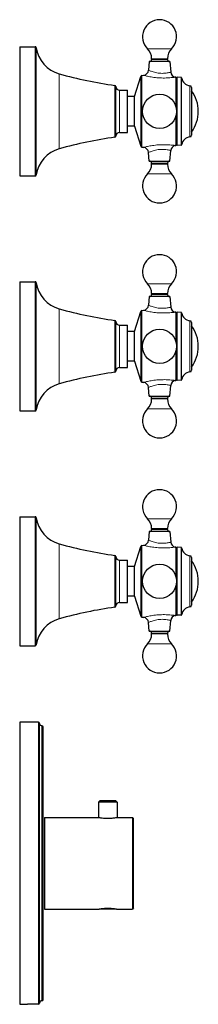
# Model space of a CAD drawing. Units: millimetres. Extents: x 289 to 895, y 130 to 790.
# Drawn here: x 818 to 895, y 371 to 790 of the extents above; entities that cross this region are included whole.
import ezdxf

# ---------------------------------------------------------------- set-up
doc = ezdxf.new("R2010")
doc.units = ezdxf.units.MM
doc.layers.get('0').update_dxf_attribs({"color": 106, "lineweight": 0})

# ---------------------------------------------------------------- blocks, each defined once
blk = doc.blocks.new('c', base_point=(694.170227, -0.000061))
at = {"color": 0, "linetype": 'Continuous', "lineweight": 30}
for p, q in [((818.492451, 778.382218), (818.492451, 759.050236)), ((818.492451, 778.382218), (825.057097, 778.382218)), ((873.700196, 772.026518), (873.381613, 768.38509)), ((874.692451, 773.29399), (874.692451, 772.926518)), ((881.492451, 772.926518), (881.492451, 773.29399)), ((882.484705, 772.026518), (882.876087, 767.553002)), ((867.474536, 757.235911), (870.079069, 765.754956)), ((887.304594, 765.266284), (885.618622, 765.354642)), ((818.492451, 759.050236), (818.492451, 723.382217)), ((859.492452, 754.019847), (859.492451, 761.445954)), ((860.992451, 759.882217), (864.492451, 759.882217)), ((864.492451, 753.555387), (864.492451, 759.882217)), ((891.742451, 760.992752), (891.742451, 740.828165)), ((867.474536, 757.235911), (864.492451, 757.209887)), ((867.474536, 744.528524), (867.474536, 757.235911)), ((864.492451, 741.882217), (864.492451, 753.555387)), ((885.092451, 748.995069), (885.092451, 736.588411)), ((860.992451, 741.882217), (864.492451, 741.882217)), ((867.474536, 744.528524), (864.492451, 744.554548)), ((867.474536, 744.528524), (870.079069, 736.009479)), ((891.742451, 740.828165), (891.742451, 740.771683)), ((873.700196, 729.737917), (873.381616, 733.379308)), ((882.484705, 729.737917), (882.876087, 734.211433)), ((884.694812, 736.333065), (884.941462, 736.394509)), ((885.091411, 736.568139), (885.092451, 736.588411)), ((885.092451, 736.588411), (885.092451, 736.815541)), ((887.304594, 736.498151), (885.618622, 736.409793)), ((873.700196, 729.737917), (882.484705, 729.737917)), ((874.692451, 728.470445), (874.692451, 728.837917)), ((881.492451, 728.837917), (881.492451, 728.470445)), ((818.492451, 723.382217), (825.057097, 723.382217)), ((818.492451, 678.382218), (818.492451, 659.050236)), ((818.492451, 678.382218), (825.057097, 678.382218)), ((873.700196, 672.026518), (873.381613, 668.38509)), ((874.692451, 673.29399), (874.692451, 672.926518)), ((881.492451, 672.926518), (881.492451, 673.29399)), ((882.484705, 672.026518), (882.876087, 667.553002)), ((867.474536, 657.235911), (870.079069, 665.754956)), ((887.304594, 665.266284), (885.618622, 665.354642)), ((818.492451, 659.050236), (818.492451, 623.382217)), ((859.492452, 654.019847), (859.492451, 661.445954)), ((860.992451, 659.882217), (864.492451, 659.882217)), ((864.492451, 653.555387), (864.492451, 659.882217)), ((891.742451, 660.992752), (891.742451, 640.828165)), ((867.474536, 657.235911), (864.492451, 657.209887)), ((867.474536, 644.528524), (867.474536, 657.235911)), ((864.492451, 641.882217), (864.492451, 653.555387)), ((885.092451, 648.995069), (885.092451, 636.588411)), ((860.992451, 641.882217), (864.492451, 641.882217)), ((867.474536, 644.528524), (864.492451, 644.554548)), ((867.474536, 644.528524), (870.079069, 636.009479)), ((891.742451, 640.828165), (891.742451, 640.771683)), ((873.700196, 629.737917), (873.381616, 633.379308)), ((882.484705, 629.737917), (882.876087, 634.211433)), ((884.694812, 636.333065), (884.941462, 636.394509)), ((885.091411, 636.568139), (885.092451, 636.588411)), ((885.092451, 636.588411), (885.092451, 636.815565)), ((887.304594, 636.498151), (885.618622, 636.409793)), ((873.700196, 629.737917), (882.484705, 629.737917)), ((874.692451, 628.470445), (874.692451, 628.837917)), ((881.492451, 628.837917), (881.492451, 628.470445)), ((818.492451, 623.382217), (825.057097, 623.382217)), ((818.492451, 578.382218), (818.492451, 559.050236)), ((818.492451, 578.382218), (825.057097, 578.382218)), ((873.700196, 572.026518), (873.381613, 568.38509)), ((874.692451, 573.29399), (874.692451, 572.926518)), ((881.492451, 572.926518), (881.492451, 573.29399)), ((882.484705, 572.026518), (882.876087, 567.553002)), ((867.474536, 557.235911), (870.079069, 565.754956)), ((887.304594, 565.266284), (885.618622, 565.354642)), ((818.492451, 559.050236), (818.492451, 523.382217)), ((859.492452, 554.019847), (859.492451, 561.445954)), ((860.992451, 559.882217), (864.492451, 559.882217)), ((864.492451, 553.555387), (864.492451, 559.882217)), ((891.742451, 560.992752), (891.742451, 540.828165)), ((867.474536, 557.235911), (864.492451, 557.209887)), ((864.492451, 541.882217), (864.492451, 553.555387)), ((867.474536, 544.528524), (867.474536, 557.235911)), ((885.092451, 548.995069), (885.092451, 536.588411)), ((860.992451, 541.882217), (864.492451, 541.882217)), ((867.474536, 544.528524), (864.492451, 544.554548)), ((867.474536, 544.528524), (870.079069, 536.009479)), ((891.742451, 540.828165), (891.742451, 540.771683)), ((884.694812, 536.333065), (884.941462, 536.394509)), ((885.091411, 536.568139), (885.092451, 536.588411)), ((885.092451, 536.588411), (885.092451, 536.815552)), ((887.304594, 536.498151), (885.618622, 536.409793)), ((873.700196, 529.737917), (873.381616, 533.379308)), ((882.484705, 529.737917), (882.876087, 534.211433)), ((873.700196, 529.737917), (882.484705, 529.737917)), ((874.692451, 528.470445), (874.692451, 528.837917)), ((881.492451, 528.837917), (881.492451, 528.470445)), ((818.492451, 523.382217), (825.057097, 523.382217)), ((826.492452, 490.882217), (818.492451, 490.882217)), ((826.992452, 371.382217), (826.992452, 490.382217)), ((828.492452, 372.882217), (828.492452, 488.882217)), ((852.095928, 456.945135), (852.595928, 457.445135)), ((852.095928, 456.945135), (852.095928, 450.382217)), ((859.995928, 456.945135), (859.495928, 457.445135)), ((859.995928, 456.945135), (859.995928, 450.382217)), ((829.045928, 450.382217), (829.045928, 411.382217)), ((829.045928, 450.382217), (852.12791, 450.382217)), ((859.964228, 450.382217), (866.545928, 450.382217)), ((866.545928, 450.382217), (866.545929, 430.882217)), ((867.045928, 449.882217), (866.545928, 450.382217)), ((867.045929, 430.882217), (867.045928, 449.882217)), ((866.545929, 430.882217), (866.545928, 411.382217)), ((867.045928, 411.882217), (867.045929, 430.882217)), ((829.045928, 411.382217), (852.312966, 411.382217)), ((859.774056, 411.38222), (852.312936, 411.38222)), ((859.77403, 411.382217), (866.545928, 411.382217)), ((867.045928, 411.882217), (866.545928, 411.382217)), ((818.492451, 370.882217), (821.892273, 370.882217)), ((826.092671, 370.882217), (821.892271, 370.882217)), ((826.492452, 370.882217), (826.09267, 370.882217))]:
    blk.add_line(p, q, dxfattribs=at)
at = {"color": 0, "linetype": 'Continuous', "lineweight": 0}
for p, q in [((825.057097, 759.050236), (825.057097, 778.382218)), ((825.551225, 758.924422), (825.551224, 777.958628)), ((872.949054, 777.522621), (883.235847, 777.522621)), ((881.492451, 773.29399), (874.692451, 773.29399)), ((874.692451, 772.926518), (881.492451, 772.926518)), ((835.378266, 755.620312), (835.378265, 766.834386)), ((870.079069, 736.009479), (870.079069, 765.754956)), ((870.484385, 766.103437), (870.484385, 735.660998)), ((884.941463, 753.25988), (884.941462, 765.369926)), ((885.618623, 736.490642), (885.618622, 765.354642)), ((887.304594, 736.578506), (887.304594, 765.266284)), ((887.491323, 736.74393), (887.491323, 765.099931)), ((825.057097, 723.382217), (825.057097, 759.050236)), ((859.057476, 761.941708), (859.057477, 754.167095)), ((860.992451, 759.882217), (860.992451, 753.555387)), ((891.024583, 740.036838), (891.024583, 761.788524)), ((859.057477, 754.167095), (859.057476, 739.822727)), ((860.992451, 753.555387), (860.992451, 741.882217)), ((884.941462, 736.394509), (884.941463, 748.505268)), ((874.692451, 728.470445), (881.492451, 728.470445)), ((825.057097, 659.050236), (825.057097, 678.382218)), ((825.551225, 658.924422), (825.551224, 677.958628)), ((872.949054, 677.522621), (883.235847, 677.522621)), ((881.492451, 673.29399), (874.692451, 673.29399)), ((874.692451, 672.926518), (881.492451, 672.926518)), ((835.378266, 655.620312), (835.378265, 666.834386)), ((870.079069, 636.009479), (870.079069, 665.754956)), ((870.484385, 666.103437), (870.484385, 635.660998)), ((884.941463, 653.25988), (884.941462, 665.369926)), ((885.618623, 636.490642), (885.618622, 665.354642)), ((887.304594, 636.578506), (887.304594, 665.266284)), ((887.491323, 636.74393), (887.491323, 665.099931)), ((825.057097, 623.382217), (825.057097, 659.050236)), ((859.057476, 661.941708), (859.057477, 654.167095)), ((860.992451, 659.882217), (860.992451, 653.555387)), ((891.024583, 640.036838), (891.024583, 661.788524)), ((859.057477, 654.167095), (859.057476, 639.822727)), ((860.992451, 653.555387), (860.992451, 641.882217)), ((884.941462, 636.394509), (884.941463, 648.505268)), ((874.692451, 628.470445), (881.492451, 628.470445)), ((825.057097, 559.050236), (825.057097, 578.382218)), ((825.551225, 558.924422), (825.551224, 577.958628)), ((872.949054, 577.522621), (883.235847, 577.522621)), ((881.492451, 573.29399), (874.692451, 573.29399)), ((874.692451, 572.926518), (881.492451, 572.926518)), ((835.378266, 555.620312), (835.378265, 566.834386)), ((870.079069, 536.009479), (870.079069, 565.754956)), ((870.484385, 566.103437), (870.484385, 535.660998)), ((859.057476, 561.941708), (859.057477, 554.167095)), ((884.941463, 553.25988), (884.941462, 565.369926)), ((885.618623, 536.490642), (885.618622, 565.354642)), ((887.304594, 536.578506), (887.304594, 565.266284)), ((887.491323, 536.74393), (887.491323, 565.099931)), ((891.024583, 540.036838), (891.024583, 561.788524)), ((825.057097, 523.382217), (825.057097, 559.050236)), ((860.992451, 559.882217), (860.992451, 553.555387)), ((859.057477, 554.167095), (859.057476, 539.822727)), ((860.992451, 553.555387), (860.992451, 541.882217)), ((884.941462, 536.394509), (884.941463, 548.505268)), ((874.692451, 528.470445), (881.492451, 528.470445)), ((826.492452, 370.882217), (826.492452, 490.882217)), ((827.992452, 372.382217), (827.992452, 489.382217))]:
    blk.add_line(p, q, dxfattribs=at)
at = {"color": 0, "linetype": 'Continuous', "lineweight": 30}
for points in [[(882.48468, 772.026489), (882.45282, 772.026489), (882.352112, 772.026489), (882.176758, 772.026489), (881.924438, 772.026489), (881.596863, 772.026489), (881.200073, 772.026489), (880.744385, 772.026489), (880.243408, 772.026489), (879.712646, 772.026489), (879.168274, 772.026489), (878.625305, 772.026489), (878.096863, 772.026489), (877.568787, 772.026489), (877.02594, 772.026489), (876.481445, 772.026489), (875.950378, 772.026489), (875.44873, 772.026489), (874.992126, 772.026489), (874.594238, 772.026489), (874.265381, 772.026489), (874.01178, 772.026489), (873.835144, 772.026489), (873.733215, 772.026489), (873.700195, 772.026489)], [(870.484375, 766.103455), (870.708679, 766.135376), (871.288269, 766.21283)], [(884.941467, 765.369934), (884.694824, 765.431396)], [(885.092468, 765.176025), (885.092468, 765.139282), (885.092468, 765.029114), (885.092468, 764.846069), (885.092468, 764.591064), (885.092468, 764.265564), (885.092468, 763.871277), (885.092468, 763.410034), (885.092468, 762.884277), (885.092468, 762.296814), (885.092468, 761.650513), (885.092468, 760.948792), (885.092468, 760.195312), (885.092468, 759.39386), (885.092468, 758.548523), (885.092468, 757.663818), (885.092468, 756.744141), (885.092468, 755.794312), (885.092468, 754.819153), (885.092468, 753.823792), (885.092468, 752.769653)], [(859.492432, 740.318481), (859.492432, 740.355957), (859.492432, 740.464539), (859.492432, 740.637817), (859.492432, 740.869385), (859.492432, 741.166504), (859.492432, 741.535645), (859.492432, 741.978516), (859.492432, 742.495422), (859.492432, 743.085083), (859.492432, 743.74408), (859.492432, 744.467346), (859.492432, 745.247803), (859.492432, 746.076904), (859.492432, 746.944763), (859.492432, 747.840515), (859.492432, 748.752869), (859.492432, 749.670471), (859.492432, 750.582458), (859.492432, 751.47876), (859.492432, 752.350342), (859.492432, 753.189636), (859.492432, 754.019836)], [(882.48468, 672.026489), (882.45282, 672.026489), (882.352112, 672.026489), (882.176758, 672.026489), (881.924438, 672.026489), (881.596863, 672.026489), (881.200073, 672.026489), (880.744385, 672.026489), (880.243408, 672.026489), (879.712646, 672.026489), (879.168274, 672.026489), (878.625305, 672.026489), (878.096863, 672.026489), (877.568787, 672.026489), (877.02594, 672.026489), (876.481445, 672.026489), (875.950378, 672.026489), (875.44873, 672.026489), (874.992126, 672.026489), (874.594238, 672.026489), (874.265381, 672.026489), (874.01178, 672.026489), (873.835144, 672.026489), (873.733215, 672.026489), (873.700195, 672.026489)], [(870.484375, 666.103455), (870.708679, 666.135376), (871.288269, 666.21283)], [(884.941467, 665.369934), (884.694824, 665.431396)], [(885.092468, 665.176025), (885.092468, 665.139282), (885.092468, 665.029114), (885.092468, 664.846069), (885.092468, 664.591064), (885.092468, 664.265564), (885.092468, 663.871277), (885.092468, 663.410034), (885.092468, 662.884277), (885.092468, 662.296814), (885.092468, 661.650513), (885.092468, 660.948792), (885.092468, 660.195312), (885.092468, 659.39386), (885.092468, 658.548523), (885.092468, 657.663818), (885.092468, 656.744141), (885.092468, 655.794312), (885.092468, 654.819153), (885.092468, 653.823792), (885.092468, 652.769653)], [(859.492432, 640.318481), (859.492432, 640.355957), (859.492432, 640.464539), (859.492432, 640.637817), (859.492432, 640.869385), (859.492432, 641.166504), (859.492432, 641.535645), (859.492432, 641.978516), (859.492432, 642.495422), (859.492432, 643.085083), (859.492432, 643.74408), (859.492432, 644.467346), (859.492432, 645.247803), (859.492432, 646.076904), (859.492432, 646.944763), (859.492432, 647.840515), (859.492432, 648.752869), (859.492432, 649.670471), (859.492432, 650.582458), (859.492432, 651.47876), (859.492432, 652.350342), (859.492432, 653.189636), (859.492432, 654.019836)], [(882.48468, 572.026489), (882.45282, 572.026489), (882.352112, 572.026489), (882.176758, 572.026489), (881.924438, 572.026489), (881.596863, 572.026489), (881.200073, 572.026489), (880.744385, 572.026489), (880.243408, 572.026489), (879.712646, 572.026489), (879.168274, 572.026489), (878.625305, 572.026489), (878.096863, 572.026489), (877.568787, 572.026489), (877.02594, 572.026489), (876.481445, 572.026489), (875.950378, 572.026489), (875.44873, 572.026489), (874.992126, 572.026489), (874.594238, 572.026489), (874.265381, 572.026489), (874.01178, 572.026489), (873.835144, 572.026489), (873.733215, 572.026489), (873.700195, 572.026489)], [(870.484375, 566.103455), (870.708679, 566.135376), (871.288269, 566.21283)], [(884.941467, 565.369934), (884.694824, 565.431396)], [(885.092468, 565.176025), (885.092468, 565.139282), (885.092468, 565.029114), (885.092468, 564.846069), (885.092468, 564.591064), (885.092468, 564.265564), (885.092468, 563.871277), (885.092468, 563.410034), (885.092468, 562.884277), (885.092468, 562.296814), (885.092468, 561.650513), (885.092468, 560.948792), (885.092468, 560.195312), (885.092468, 559.39386), (885.092468, 558.548523), (885.092468, 557.663818), (885.092468, 556.744141), (885.092468, 555.794312), (885.092468, 554.819153), (885.092468, 553.823792), (885.092468, 552.769653)], [(859.492432, 540.318481), (859.492432, 540.355957), (859.492432, 540.464539), (859.492432, 540.637817), (859.492432, 540.869385), (859.492432, 541.166504), (859.492432, 541.535645), (859.492432, 541.978516), (859.492432, 542.495422), (859.492432, 543.085083), (859.492432, 543.74408), (859.492432, 544.467346), (859.492432, 545.247803), (859.492432, 546.076904), (859.492432, 546.944763), (859.492432, 547.840515), (859.492432, 548.752869), (859.492432, 549.670471), (859.492432, 550.582458), (859.492432, 551.47876), (859.492432, 552.350342), (859.492432, 553.189636), (859.492432, 554.019836)], [(818.492432, 490.882233), (818.492432, 490.85083), (818.492432, 490.755035), (818.492432, 490.59256), (818.492432, 490.361237), (818.492432, 490.05899), (818.492432, 489.684082), (818.492432, 489.234833), (818.492432, 488.709839), (818.492432, 488.107971), (818.492432, 487.428345), (818.492432, 486.670349), (818.492432, 485.83371), (818.492432, 484.918427), (818.492432, 483.924896), (818.492432, 482.853729), (818.492432, 481.706024), (818.492432, 480.483093), (818.492432, 479.186707), (818.492432, 477.818848), (818.492432, 476.381958), (818.492432, 474.878662), (818.492432, 473.311951), (818.492432, 471.68515), (818.492432, 470.001709), (818.492432, 468.265411), (818.492432, 466.480194), (818.492432, 464.650177), (818.492432, 462.779633), (818.492432, 460.872925), (818.492432, 458.93454), (818.492432, 456.968964), (818.492432, 454.980682), (818.492432, 452.974213), (818.492432, 450.95401), (818.492432, 448.924408), (818.492432, 446.889709), (818.492432, 444.854034), (818.492432, 442.821381), (818.492432, 440.795624), (818.492432, 438.780334), (818.492432, 436.779022), (818.492432, 434.794952), (818.492432, 432.831085), (818.492432, 430.890289), (818.492432, 428.949677), (818.492432, 426.985992), (818.492432, 425.002075), (818.492432, 423.000885), (818.492432, 420.985718), (818.492432, 418.960022), (818.492432, 416.927429), (818.492432, 414.891754), (818.492432, 412.857025), (818.492432, 410.827362), (818.492432, 408.807068), (818.492432, 406.800446), (818.492432, 404.812012), (818.492432, 402.846222), (818.492432, 400.907593), (818.492432, 399.00061), (818.492432, 397.12973), (818.492432, 395.299377), (818.492432, 393.513763), (818.492432, 391.777039), (818.492432, 390.09314), (818.492432, 388.46582), (818.492432, 386.898621), (818.492432, 385.394775), (818.492432, 383.957306), (818.492432, 382.588867), (818.492432, 381.29187), (818.492432, 380.068329), (818.492432, 378.919983), (818.492432, 377.848175), (818.492432, 376.853973), (818.492432, 375.938049), (818.492432, 375.100739), (818.492432, 374.342102), (818.492432, 373.661835), (818.492432, 373.059326), (818.492432, 372.533691), (818.492432, 372.083801), (818.492432, 371.708252), (818.492432, 371.405426), (818.492432, 371.173523), (818.492432, 371.010468), (818.492432, 370.914154), (818.492432, 370.882233)], [(859.995911, 456.945129), (859.964661, 456.945129), (859.865784, 456.945129), (859.693665, 456.945129), (859.446228, 456.945129), (859.125854, 456.945129), (858.739685, 456.945129), (858.299072, 456.945129), (857.818665, 456.945129), (857.314514, 456.945129), (856.802856, 456.945129), (856.298401, 456.945129), (855.807495, 456.945129), (855.303406, 456.945129), (854.791809, 456.945129), (854.287231, 456.945129), (853.805908, 456.945129), (853.363953, 456.945129), (852.976074, 456.945129), (852.653748, 456.945129), (852.404175, 456.945129), (852.229919, 456.945129), (852.129028, 456.945129), (852.095947, 456.945129)], [(859.495911, 457.445129), (859.463013, 457.445129), (859.358398, 457.445129), (859.176147, 457.445129), (858.915222, 457.445129), (858.580078, 457.445129), (858.181152, 457.445129), (857.733704, 457.445129), (857.255737, 457.445129), (856.766113, 457.445129), (856.282104, 457.445129), (855.811462, 457.445129), (855.327454, 457.445129), (854.83783, 457.445129), (854.359863, 457.445129), (853.912231, 457.445129), (853.513123, 457.445129), (853.177734, 457.445129), (852.916504, 457.445129), (852.734009, 457.445129), (852.629089, 457.445129), (852.595947, 457.445129)], [(852.117676, 450.3815), (852.213379, 450.375763), (852.383057, 450.356873), (852.621582, 450.327026), (852.924011, 450.288513), (853.285156, 450.243927), (853.698364, 450.197388), (854.156067, 450.153656), (854.650024, 450.117462), (855.171021, 450.092102), (855.709106, 450.079041), (856.253784, 450.07785), (856.794373, 450.088013), (857.320374, 450.11026), (857.821655, 450.143921), (858.288696, 450.186554), (858.713074, 450.233582), (859.087219, 450.279633), (859.404236, 450.319672), (859.65802, 450.350708), (859.843384, 450.371185), (859.956909, 450.37973), (859.996033, 450.374481)]]:
    blk.add_lwpolyline(points, dxfattribs=at)
at = {"color": 0, "linetype": 'Continuous', "lineweight": 0}
for points in [[(882.876099, 767.552979), (882.841553, 767.542847), (882.738159, 767.514404), (882.568176, 767.469849), (882.334229, 767.411926), (882.039612, 767.344971), (881.687988, 767.274353), (881.283325, 767.205444), (880.829346, 767.14386), (880.332275, 767.094971), (879.800293, 767.06366), (879.24176, 767.054993), (878.66571, 767.072266), (878.08313, 767.115295), (877.505249, 767.183167), (876.941772, 767.274292), (876.39917, 767.384827), (875.883911, 767.509705), (875.403198, 767.643372), (874.962769, 767.780457), (874.567017, 767.915405), (874.220459, 768.042725), (873.928162, 768.156494), (873.694702, 768.251648), (873.523315, 768.324402), (873.417908, 768.369995), (873.381592, 768.385071)], [(884.694824, 765.431396), (884.656494, 765.425903), (884.546082, 765.408997), (884.362061, 765.382751), (884.110107, 765.348083), (883.792786, 765.307556), (883.416504, 765.263306), (882.986694, 765.218018), (882.508789, 765.174561), (881.988342, 765.135559), (881.431152, 765.103394), (880.842834, 765.080261), (880.229187, 765.068115), (879.596191, 765.068237), (878.949097, 765.081848), (878.292847, 765.109558), (877.634216, 765.15094), (876.980164, 765.205383), (876.337036, 765.272034), (875.70929, 765.349426), (875.101868, 765.435486), (874.520264, 765.528076), (873.969727, 765.624634), (873.455444, 765.722534), (872.983276, 765.818848), (872.558777, 765.910583), (872.186523, 765.994812), (871.872314, 766.068665), (871.621216, 766.129578), (871.4375, 766.175049), (871.3255, 766.203308), (871.288269, 766.21283)], [(825.551208, 723.805786), (825.551208, 723.846497), (825.551208, 723.966064), (825.551208, 724.160278), (825.551208, 724.424561), (825.551208, 724.754089), (825.551208, 725.144287), (825.551208, 725.604492), (825.551208, 726.140747), (825.551208, 726.755005), (825.551208, 727.448547), (825.551208, 728.222046), (825.551208, 729.075256), (825.551208, 730.007385), (825.551208, 731.016602), (825.551208, 732.100281), (825.551208, 733.255005), (825.551208, 734.476379), (825.551208, 735.759277), (825.551208, 737.097961), (825.551208, 738.48584), (825.551208, 739.915833), (825.551208, 741.380554), (825.551208, 742.872192), (825.551208, 744.382874), (825.551208, 745.904541), (825.551208, 747.429443), (825.551208, 748.94989), (825.551208, 750.458679), (825.551208, 751.949036), (825.551208, 753.414551), (825.551208, 754.849609), (825.551208, 756.249084), (825.551208, 757.608521), (825.551208, 758.924438)], [(835.378235, 734.930054), (835.378235, 734.967834), (835.378235, 735.078064), (835.378235, 735.255737), (835.378235, 735.495178), (835.378235, 735.792175), (835.378235, 736.156433), (835.378235, 736.592651), (835.378235, 737.102478), (835.378235, 737.686768), (835.378235, 738.345154), (835.378296, 739.076172), (835.378296, 739.876953), (835.378296, 740.743591), (835.378296, 741.670715), (835.378296, 742.651917), (835.378296, 743.67981), (835.378296, 744.746155), (835.378296, 745.842102), (835.378296, 746.958435), (835.378296, 748.085815), (835.378296, 749.215149), (835.378296, 750.337524), (835.378296, 751.444824), (835.378296, 752.529419), (835.378296, 753.584778), (835.378296, 754.605103), (835.378296, 755.6203)], [(891.024597, 739.975891), (891.024597, 739.978516), (891.024597, 740.036865)], [(871.288208, 735.551636), (871.325562, 735.561096), (871.437561, 735.589355), (871.621094, 735.634827), (871.87207, 735.695679), (872.186279, 735.769592), (872.559082, 735.854004), (872.984619, 735.945923), (873.457153, 736.042236), (873.971313, 736.140137), (874.521729, 736.236633), (875.103333, 736.329224), (875.710815, 736.415222), (876.338501, 736.492554), (876.981506, 736.559204), (877.635498, 736.613647), (878.294006, 736.654968), (878.950134, 736.682617), (879.597107, 736.696228), (880.229919, 736.69635), (880.843445, 736.684143), (881.431702, 736.661011), (881.988708, 736.628845), (882.508911, 736.589783), (882.986694, 736.546326), (883.416504, 736.501099), (883.792908, 736.456909), (884.110168, 736.416382), (884.361938, 736.381714), (884.545959, 736.355408), (884.656433, 736.338562), (884.694824, 736.333069)], [(873.381592, 733.379333), (873.416443, 733.39386), (873.520508, 733.438843), (873.690552, 733.511108), (873.922913, 733.605835), (874.21405, 733.719299), (874.55957, 733.846436), (874.954773, 733.981445), (875.394531, 734.118591), (875.873596, 734.252319), (876.386902, 734.377014), (876.92865, 734.48761), (877.491821, 734.579346), (878.069641, 734.647888), (878.652344, 734.691406), (879.228699, 734.709351), (879.787903, 734.701355), (880.32074, 734.670715), (880.818787, 734.622192), (881.273804, 734.560669), (881.679688, 734.491577), (882.032532, 734.420837), (882.328491, 734.353943), (882.563843, 734.295715), (882.735168, 734.250427), (882.840027, 734.221741), (882.876099, 734.211426)], [(885.618652, 736.40979), (885.618652, 736.417786), (885.618652, 736.490662)], [(887.304565, 736.498169), (887.304565, 736.505981), (887.304565, 736.578491)], [(887.491333, 736.66449), (887.491333, 736.671997), (887.491333, 736.743958)], [(881.492432, 728.837891), (881.460022, 728.837891), (881.356995, 728.837891), (881.177551, 728.837891), (880.920593, 728.837891), (880.590515, 728.837891), (880.197632, 728.837891), (879.756897, 728.837891), (879.286133, 728.837891), (878.803833, 728.837891), (878.326904, 728.837891), (877.863281, 728.837891), (877.386536, 728.837891), (876.904175, 728.837891), (876.433167, 728.837891), (875.992004, 728.837891), (875.598511, 728.837891), (875.267639, 728.837891), (875.009827, 728.837891), (874.829468, 728.837891), (874.725647, 728.837891), (874.692444, 728.837891)], [(883.23584, 724.241821), (883.204163, 724.241821), (883.104248, 724.241821), (882.930603, 724.241821), (882.680298, 724.241821), (882.35376, 724.241821), (881.955322, 724.241821), (881.492859, 724.241821), (880.977539, 724.241821), (880.422791, 724.241821), (879.843323, 724.241821), (879.253845, 724.241821), (878.667969, 724.241821), (878.097534, 724.241821), (877.527466, 724.241821), (876.941772, 724.241821), (876.352234, 724.241821), (875.772461, 724.241821), (875.217163, 724.241821), (874.700928, 724.241821), (874.237427, 724.241821), (873.837708, 724.241821), (873.509888, 724.241821), (873.258179, 724.241821), (873.08313, 724.241821), (872.981934, 724.241821), (872.949036, 724.241821)], [(884.694824, 665.431396), (884.656494, 665.425903), (884.546082, 665.408997), (884.362061, 665.382751), (884.110107, 665.348083), (883.792786, 665.307556), (883.416504, 665.263306), (882.986694, 665.218018), (882.508789, 665.174561), (881.988342, 665.135559), (881.431152, 665.103394), (880.842834, 665.080261), (880.229187, 665.068115), (879.596191, 665.068237), (878.949097, 665.081848), (878.292847, 665.109558), (877.634216, 665.15094), (876.980164, 665.205383), (876.337036, 665.272034), (875.70929, 665.349426), (875.101868, 665.435486), (874.520264, 665.528076), (873.969727, 665.624634), (873.455444, 665.722534), (872.983276, 665.818848), (872.558777, 665.910583), (872.186523, 665.994812), (871.872314, 666.068665), (871.621216, 666.129578), (871.4375, 666.175049), (871.3255, 666.203308), (871.288269, 666.21283)], [(882.876099, 667.552979), (882.841553, 667.542847), (882.738159, 667.514404), (882.568176, 667.469849), (882.334229, 667.411926), (882.039612, 667.344971), (881.687988, 667.274353), (881.283325, 667.205444), (880.829346, 667.14386), (880.332275, 667.094971), (879.800293, 667.06366), (879.24176, 667.054993), (878.66571, 667.072266), (878.08313, 667.115295), (877.505249, 667.183167), (876.941772, 667.274292), (876.39917, 667.384827), (875.883911, 667.509705), (875.403198, 667.643372), (874.962769, 667.780457), (874.567017, 667.915405), (874.220459, 668.042725), (873.928162, 668.156494), (873.694702, 668.251648), (873.523315, 668.324402), (873.417908, 668.369995), (873.381592, 668.385071)], [(825.551208, 623.805786), (825.551208, 623.846497), (825.551208, 623.966064), (825.551208, 624.160278), (825.551208, 624.424561), (825.551208, 624.754089), (825.551208, 625.144287), (825.551208, 625.604492), (825.551208, 626.140747), (825.551208, 626.755005), (825.551208, 627.448547), (825.551208, 628.222046), (825.551208, 629.075256), (825.551208, 630.007385), (825.551208, 631.016602), (825.551208, 632.100281), (825.551208, 633.255005), (825.551208, 634.476379), (825.551208, 635.759277), (825.551208, 637.097961), (825.551208, 638.48584), (825.551208, 639.915833), (825.551208, 641.380554), (825.551208, 642.872192), (825.551208, 644.382874), (825.551208, 645.904541), (825.551208, 647.429443), (825.551208, 648.94989), (825.551208, 650.458679), (825.551208, 651.949036), (825.551208, 653.414551), (825.551208, 654.849609), (825.551208, 656.249084), (825.551208, 657.608521), (825.551208, 658.924438)], [(835.378235, 634.930054), (835.378235, 634.967834), (835.378235, 635.078064), (835.378235, 635.255737), (835.378235, 635.495178), (835.378235, 635.792175), (835.378235, 636.156433), (835.378235, 636.592651), (835.378235, 637.102478), (835.378235, 637.686768), (835.378235, 638.345154), (835.378296, 639.076172), (835.378296, 639.876953), (835.378296, 640.743591), (835.378296, 641.670715), (835.378296, 642.651917), (835.378296, 643.67981), (835.378296, 644.746155), (835.378296, 645.842102), (835.378296, 646.958435), (835.378296, 648.085815), (835.378296, 649.215149), (835.378296, 650.337524), (835.378296, 651.444824), (835.378296, 652.529419), (835.378296, 653.584778), (835.378296, 654.605103), (835.378296, 655.6203)], [(891.024597, 639.975891), (891.024597, 639.978516), (891.024597, 640.036865)], [(871.288208, 635.551636), (871.325562, 635.561096), (871.437561, 635.589355), (871.621094, 635.634827), (871.87207, 635.695679), (872.186279, 635.769592), (872.559082, 635.854004), (872.984619, 635.945923), (873.457153, 636.042236), (873.971313, 636.140137), (874.521729, 636.236633), (875.103333, 636.329224), (875.710815, 636.415222), (876.338501, 636.492554), (876.981506, 636.559204), (877.635498, 636.613647), (878.294006, 636.654968), (878.950134, 636.682617), (879.597107, 636.696228), (880.229919, 636.69635), (880.843445, 636.684143), (881.431702, 636.661011), (881.988708, 636.628845), (882.508911, 636.589783), (882.986694, 636.546326), (883.416504, 636.501099), (883.792908, 636.456909), (884.110168, 636.416382), (884.361938, 636.381714), (884.545959, 636.355408), (884.656433, 636.338562), (884.694824, 636.333069)], [(873.381592, 633.379333), (873.416443, 633.39386), (873.520508, 633.438843), (873.690552, 633.511108), (873.922913, 633.605835), (874.21405, 633.719299), (874.55957, 633.846436), (874.954773, 633.981445), (875.394531, 634.118591), (875.873596, 634.252319), (876.386902, 634.377014), (876.92865, 634.48761), (877.491821, 634.579346), (878.069641, 634.647888), (878.652344, 634.691406), (879.228699, 634.709351), (879.787903, 634.701355), (880.32074, 634.670715), (880.818787, 634.622192), (881.273804, 634.560669), (881.679688, 634.491577), (882.032532, 634.420837), (882.328491, 634.353943), (882.563843, 634.295715), (882.735168, 634.250427), (882.840027, 634.221741), (882.876099, 634.211426)], [(885.618652, 636.40979), (885.618652, 636.417786), (885.618652, 636.490662)], [(887.304565, 636.498169), (887.304565, 636.505981), (887.304565, 636.578491)], [(887.491333, 636.66449), (887.491333, 636.671997), (887.491333, 636.743958)], [(881.492432, 628.837891), (881.460022, 628.837891), (881.356995, 628.837891), (881.177551, 628.837891), (880.920593, 628.837891), (880.590515, 628.837891), (880.197632, 628.837891), (879.756897, 628.837891), (879.286133, 628.837891), (878.803833, 628.837891), (878.326904, 628.837891), (877.863281, 628.837891), (877.386536, 628.837891), (876.904175, 628.837891), (876.433167, 628.837891), (875.992004, 628.837891), (875.598511, 628.837891), (875.267639, 628.837891), (875.009827, 628.837891), (874.829468, 628.837891), (874.725647, 628.837891), (874.692444, 628.837891)], [(883.23584, 624.241821), (883.204163, 624.241821), (883.104248, 624.241821), (882.930603, 624.241821), (882.680298, 624.241821), (882.35376, 624.241821), (881.955322, 624.241821), (881.492859, 624.241821), (880.977539, 624.241821), (880.422791, 624.241821), (879.843323, 624.241821), (879.253845, 624.241821), (878.667969, 624.241821), (878.097534, 624.241821), (877.527466, 624.241821), (876.941772, 624.241821), (876.352234, 624.241821), (875.772461, 624.241821), (875.217163, 624.241821), (874.700928, 624.241821), (874.237427, 624.241821), (873.837708, 624.241821), (873.509888, 624.241821), (873.258179, 624.241821), (873.08313, 624.241821), (872.981934, 624.241821), (872.949036, 624.241821)], [(884.694824, 565.431396), (884.656494, 565.425903), (884.546082, 565.408997), (884.362061, 565.382751), (884.110107, 565.348083), (883.792786, 565.307556), (883.416504, 565.263306), (882.986694, 565.218018), (882.508789, 565.174561), (881.988342, 565.135559), (881.431152, 565.103394), (880.842834, 565.080261), (880.229187, 565.068115), (879.596191, 565.068237), (878.949097, 565.081848), (878.292847, 565.109558), (877.634216, 565.15094), (876.980164, 565.205383), (876.337036, 565.272034), (875.70929, 565.349426), (875.101868, 565.435486), (874.520264, 565.528076), (873.969727, 565.624634), (873.455444, 565.722534), (872.983276, 565.818848), (872.558777, 565.910583), (872.186523, 565.994812), (871.872314, 566.068665), (871.621216, 566.129578), (871.4375, 566.175049), (871.3255, 566.203308), (871.288269, 566.21283)], [(882.876099, 567.552979), (882.841553, 567.542847), (882.738159, 567.514404), (882.568176, 567.469849), (882.334229, 567.411926), (882.039612, 567.344971), (881.687988, 567.274353), (881.283325, 567.205444), (880.829346, 567.14386), (880.332275, 567.094971), (879.800293, 567.06366), (879.24176, 567.054993), (878.66571, 567.072266), (878.08313, 567.115295), (877.505249, 567.183167), (876.941772, 567.274292), (876.39917, 567.384827), (875.883911, 567.509705), (875.403198, 567.643372), (874.962769, 567.780457), (874.567017, 567.915405), (874.220459, 568.042725), (873.928162, 568.156494), (873.694702, 568.251648), (873.523315, 568.324402), (873.417908, 568.369995), (873.381592, 568.385071)], [(825.551208, 523.805786), (825.551208, 523.846497), (825.551208, 523.966064), (825.551208, 524.160278), (825.551208, 524.424561), (825.551208, 524.754089), (825.551208, 525.144287), (825.551208, 525.604492), (825.551208, 526.140747), (825.551208, 526.755005), (825.551208, 527.448547), (825.551208, 528.222046), (825.551208, 529.075256), (825.551208, 530.007385), (825.551208, 531.016602), (825.551208, 532.100281), (825.551208, 533.255005), (825.551208, 534.476379), (825.551208, 535.759277), (825.551208, 537.097961), (825.551208, 538.48584), (825.551208, 539.915833), (825.551208, 541.380554), (825.551208, 542.872192), (825.551208, 544.382874), (825.551208, 545.904541), (825.551208, 547.429443), (825.551208, 548.94989), (825.551208, 550.458679), (825.551208, 551.949036), (825.551208, 553.414551), (825.551208, 554.849609), (825.551208, 556.249084), (825.551208, 557.608521), (825.551208, 558.924438)], [(835.378235, 534.930054), (835.378235, 534.967834), (835.378235, 535.078064), (835.378235, 535.255737), (835.378235, 535.495178), (835.378235, 535.792175), (835.378235, 536.156433), (835.378235, 536.592651), (835.378235, 537.102478), (835.378235, 537.686768), (835.378235, 538.345154), (835.378296, 539.076172), (835.378296, 539.876953), (835.378296, 540.743591), (835.378296, 541.670715), (835.378296, 542.651917), (835.378296, 543.67981), (835.378296, 544.746155), (835.378296, 545.842102), (835.378296, 546.958435), (835.378296, 548.085815), (835.378296, 549.215149), (835.378296, 550.337524), (835.378296, 551.444824), (835.378296, 552.529419), (835.378296, 553.584778), (835.378296, 554.605103), (835.378296, 555.6203)], [(871.288208, 535.551636), (871.325562, 535.561096), (871.437561, 535.589355), (871.621094, 535.634827), (871.87207, 535.695679), (872.186279, 535.769592), (872.559082, 535.854004), (872.984619, 535.945923), (873.457153, 536.042236), (873.971313, 536.140137), (874.521729, 536.236633), (875.103333, 536.329224), (875.710815, 536.415222), (876.338501, 536.492554), (876.981506, 536.559204), (877.635498, 536.613647), (878.294006, 536.654968), (878.950134, 536.682617), (879.597107, 536.696228), (880.229919, 536.69635), (880.843445, 536.684143), (881.431702, 536.661011), (881.988708, 536.628845), (882.508911, 536.589783), (882.986694, 536.546326), (883.416504, 536.501099), (883.792908, 536.456909), (884.110168, 536.416382), (884.361938, 536.381714), (884.545959, 536.355408), (884.656433, 536.338562), (884.694824, 536.333069)], [(885.618652, 536.40979), (885.618652, 536.417786), (885.618652, 536.490662)], [(887.304565, 536.498169), (887.304565, 536.505981), (887.304565, 536.578491)], [(887.491333, 536.66449), (887.491333, 536.671997), (887.491333, 536.743958)], [(891.024597, 539.975891), (891.024597, 539.978516), (891.024597, 540.036865)], [(873.381592, 533.379333), (873.416443, 533.39386), (873.520508, 533.438843), (873.690552, 533.511108), (873.922913, 533.605835), (874.21405, 533.719299), (874.55957, 533.846436), (874.954773, 533.981445), (875.394531, 534.118591), (875.873596, 534.252319), (876.386902, 534.377014), (876.92865, 534.48761), (877.491821, 534.579346), (878.069641, 534.647888), (878.652344, 534.691406), (879.228699, 534.709351), (879.787903, 534.701355), (880.32074, 534.670715), (880.818787, 534.622192), (881.273804, 534.560669), (881.679688, 534.491577), (882.032532, 534.420837), (882.328491, 534.353943), (882.563843, 534.295715), (882.735168, 534.250427), (882.840027, 534.221741), (882.876099, 534.211426)], [(881.492432, 528.837891), (881.460022, 528.837891), (881.356995, 528.837891), (881.177551, 528.837891), (880.920593, 528.837891), (880.590515, 528.837891), (880.197632, 528.837891), (879.756897, 528.837891), (879.286133, 528.837891), (878.803833, 528.837891), (878.326904, 528.837891), (877.863281, 528.837891), (877.386536, 528.837891), (876.904175, 528.837891), (876.433167, 528.837891), (875.992004, 528.837891), (875.598511, 528.837891), (875.267639, 528.837891), (875.009827, 528.837891), (874.829468, 528.837891), (874.725647, 528.837891), (874.692444, 528.837891)], [(883.23584, 524.241821), (883.204163, 524.241821), (883.104248, 524.241821), (882.930603, 524.241821), (882.680298, 524.241821), (882.35376, 524.241821), (881.955322, 524.241821), (881.492859, 524.241821), (880.977539, 524.241821), (880.422791, 524.241821), (879.843323, 524.241821), (879.253845, 524.241821), (878.667969, 524.241821), (878.097534, 524.241821), (877.527466, 524.241821), (876.941772, 524.241821), (876.352234, 524.241821), (875.772461, 524.241821), (875.217163, 524.241821), (874.700928, 524.241821), (874.237427, 524.241821), (873.837708, 524.241821), (873.509888, 524.241821), (873.258179, 524.241821), (873.08313, 524.241821), (872.981934, 524.241821), (872.949036, 524.241821)], [(852.312866, 411.382233), (852.442139, 411.39798), (852.621582, 411.444397), (852.854004, 411.519653), (853.16803, 411.62796)], [(858.923828, 411.62796), (859.221436, 411.525116), (859.456299, 411.448059), (859.63623, 411.399841), (859.774048, 411.382233)], [(821.892151, 370.882233), (821.9245, 370.883362), (822.019531, 370.886566), (822.172729, 370.891388), (822.379395, 370.897278), (822.632996, 370.903564), (822.926941, 370.909515), (823.253113, 370.914429), (823.601746, 370.917694), (823.997375, 370.918976)], [(823.997375, 370.918976), (824.35553, 370.917877), (824.704224, 370.914734), (825.031555, 370.909973), (825.327759, 370.904114), (825.584473, 370.897827), (825.794861, 370.891907), (825.952393, 370.887024), (826.052734, 370.883667), (826.092773, 370.882233)]]:
    blk.add_lwpolyline(points, dxfattribs=at)
at = {"color": 0, "linetype": 'Continuous', "lineweight": 30}
for centre in [(878.092452, 750.882217), (878.092452, 650.882217), (878.092452, 550.882217)]:
    blk.add_circle(centre, 7.25, dxfattribs=at)
for centre, radius, start, end in [((878.092457, 782.632215), 7.250002, 90.012764, 224.811073), ((878.092451, 782.632217), 7.25, 315.18888, 90), ((825.057093, 777.882106), 0.500005, 8.798292, 89.999551), ((839.139721, 780.059892), 13.750002, 188.790338, 254.123759), ((868.692379, 773.29396), 6.000071, 0.00028, 44.81084), ((887.492451, 773.29399), 6, 135.18888, 180), ((873.792444, 772.926524), 0.900006, 270.0085, 359.999603), ((882.392451, 772.926518), 0.9, 180, 270), ((880.515555, 925.539659), 164.999208, 254.123743, 262.527542), ((870.990703, 768.594346), 2.400084, 277.121885, 354.998126), ((885.266954, 767.762176), 2.4, 185, 256.208305), ((870.557254, 765.608732), 0.500043, 98.379332, 162.996914), ((884.89254, 765.176094), 0.199911, 359.980102, 75.834592), ((885.592455, 764.855271), 0.500001, 87.000101, 180.00451), ((887.294144, 765.066578), 0.19998, 9.600897, 87.004658), ((891.435417, 765.767574), 4.000203, 189.607765, 264.105149), ((858.992447, 761.445908), 0.500004, 0.0121, 82.527102), ((860.992519, 761.382285), 1.500068, 180.002581, 269.997419), ((890.942451, 760.992751), 0.8, 0.007682, 84.107352), ((879.594118, 750.865621), 15.000102, 0.004106, 35.91546), ((879.594118, 750.865687), 15.000102, 324.08454, 359.995894), ((860.992438, 740.382231), 1.499986, 89.999474, 180.000526), ((880.515555, 576.224776), 164.999208, 97.472458, 105.876257), ((858.992446, 740.318528), 0.500005, 277.473013, 359.999246), ((891.435417, 735.99686), 4.000203, 95.894851, 170.392235), ((890.942451, 740.771683), 0.8, 275.892648, 359.992318), ((839.139721, 721.704543), 13.750002, 105.876241, 171.209662), ((870.557221, 736.155664), 0.5, 197, 261.623752), ((875.874283, 772.266312), 37, 261.623752, 262.880017), ((870.990748, 733.170134), 2.4, 5, 82.880017), ((885.266954, 734.002259), 2.4, 103.791695, 175), ((884.892451, 736.588411), 0.2, 284.185315, 360), ((885.592454, 736.909235), 0.5, 179.998592, 273.000036), ((887.294144, 736.697857), 0.19998, 272.995342, 350.399103), ((873.792444, 728.83791), 0.900006, 0.000397, 89.9915), ((882.392451, 728.837917), 0.9, 90, 180), ((868.692379, 728.470475), 6.000071, 315.18916, 359.99972), ((887.492451, 728.470445), 6, 180, 224.81112), ((825.057093, 723.882328), 0.500005, 270.000452, 351.202256), ((878.092457, 719.13222), 7.250002, 135.188927, 269.987236), ((878.092451, 719.132217), 7.25, 270, 44.81112), ((878.092457, 682.632215), 7.250002, 90.012764, 224.811073), ((878.092451, 682.632217), 7.25, 315.18888, 90), ((825.057093, 677.882106), 0.500005, 8.798292, 89.999551), ((839.139721, 680.059892), 13.750002, 188.790338, 254.123759), ((868.692379, 673.29396), 6.000071, 0.00028, 44.81084), ((887.492451, 673.29399), 6, 135.18888, 180), ((873.792444, 672.926524), 0.900006, 270.0085, 359.999603), ((882.392451, 672.926518), 0.9, 180, 270), ((880.515555, 825.539659), 164.999208, 254.123743, 262.527542), ((870.990703, 668.594346), 2.400084, 277.121885, 354.998126), ((885.266954, 667.762176), 2.4, 185, 256.208305), ((870.557254, 665.608732), 0.500043, 98.379332, 162.996914), ((884.89254, 665.176094), 0.199911, 359.980102, 75.834592), ((885.592455, 664.855271), 0.500001, 87.000101, 180.00451), ((887.294144, 665.066578), 0.19998, 9.600897, 87.004658), ((891.435417, 665.767574), 4.000203, 189.607765, 264.105149), ((858.992447, 661.445908), 0.500004, 0.0121, 82.527102), ((860.992519, 661.382285), 1.500068, 180.002581, 269.997419), ((890.942451, 660.992751), 0.8, 0.007682, 84.107352), ((879.594118, 650.865621), 15.000102, 0.004106, 35.91546), ((879.594118, 650.865687), 15.000102, 324.08454, 359.995894), ((860.992519, 640.38215), 1.500068, 90.002581, 179.997419), ((880.515555, 476.224776), 164.999208, 97.472458, 105.876257), ((858.992446, 640.318528), 0.500005, 277.473013, 359.999246), ((885.592454, 636.909235), 0.5, 179.998592, 273.000036), ((891.435417, 635.99686), 4.000203, 95.894851, 170.392235), ((890.942451, 640.771683), 0.8, 275.892648, 359.992318), ((839.139721, 621.704543), 13.750002, 105.876241, 171.209662), ((870.557221, 636.155664), 0.5, 197, 261.623752), ((875.874283, 672.266312), 37, 261.623752, 262.880017), ((870.990748, 633.170134), 2.4, 5, 82.880017), ((885.266954, 634.002259), 2.4, 103.791695, 175), ((884.892451, 636.588411), 0.2, 284.185315, 360), ((887.294144, 636.697857), 0.19998, 272.995342, 350.399103), ((873.792444, 628.83791), 0.900006, 0.000397, 89.9915), ((882.392451, 628.837917), 0.9, 90, 180), ((868.692379, 628.470475), 6.000071, 315.18916, 359.99972), ((887.492451, 628.470445), 6, 180, 224.81112), ((825.057093, 623.882328), 0.500005, 270.000452, 351.202256), ((878.092457, 619.13222), 7.250002, 135.188927, 269.987236), ((878.092451, 619.132217), 7.25, 270, 44.81112), ((878.092457, 582.632215), 7.250002, 90.012764, 224.811073), ((878.092451, 582.632217), 7.25, 315.18888, 90), ((825.057093, 577.882106), 0.500005, 8.798292, 89.999551), ((839.139721, 580.059892), 13.750002, 188.790338, 254.123759), ((868.692379, 573.29396), 6.000071, 0.00028, 44.81084), ((887.492451, 573.29399), 6, 135.18888, 180), ((873.792444, 572.926524), 0.900006, 270.0085, 359.999603), ((882.392451, 572.926518), 0.9, 180, 270), ((880.515555, 725.539659), 164.999208, 254.123743, 262.527542), ((870.557254, 565.608732), 0.500043, 98.379332, 162.996914), ((870.990703, 568.594346), 2.400084, 277.121885, 354.998126), ((885.266954, 567.762176), 2.4, 185, 256.208305), ((858.992447, 561.445908), 0.500004, 0.0121, 82.527102), ((884.89254, 565.176094), 0.199911, 359.980102, 75.834592), ((885.592455, 564.855271), 0.500001, 87.000101, 180.00451), ((887.294144, 565.066578), 0.19998, 9.600897, 87.004658), ((891.435417, 565.767574), 4.000203, 189.607765, 264.105149), ((890.942451, 560.992751), 0.8, 0.007682, 84.107352), ((860.992519, 561.382285), 1.500068, 180.002581, 269.997419), ((879.594118, 550.865621), 15.000102, 0.004106, 35.91546), ((879.594118, 550.865687), 15.000102, 324.08454, 359.995894), ((860.992519, 540.38215), 1.500068, 90.002581, 179.997419), ((890.942451, 540.771683), 0.8, 275.892648, 359.992318), ((880.515555, 376.224776), 164.999208, 97.472458, 105.876257), ((858.992446, 540.318528), 0.500005, 277.473013, 359.999246), ((885.266954, 534.002259), 2.4, 103.791695, 175), ((884.892451, 536.588411), 0.2, 284.185315, 360), ((885.592454, 536.909235), 0.5, 179.998592, 273.000036), ((887.294144, 536.697857), 0.19998, 272.995342, 350.399103), ((891.435417, 535.99686), 4.000203, 95.894851, 170.392235), ((839.139721, 521.704543), 13.750002, 105.876241, 171.209662), ((870.557221, 536.155664), 0.5, 197, 261.623752), ((875.874283, 572.266312), 37, 261.623752, 262.880017), ((870.990748, 533.170134), 2.4, 5, 82.880017), ((868.692379, 528.470475), 6.000071, 315.18916, 359.99972), ((873.792444, 528.83791), 0.900006, 0.000397, 89.9915), ((882.392451, 528.837917), 0.9, 90, 180), ((887.492451, 528.470445), 6, 180, 224.81112), ((825.057093, 523.882328), 0.500005, 270.000452, 351.202256), ((878.092457, 519.13222), 7.250002, 135.188927, 269.987236), ((878.092451, 519.132217), 7.25, 270, 44.81112), ((826.492452, 490.382217), 0.5, 360, 89.99999), ((827.992452, 490.382217), 1, 180, 270), ((827.992452, 488.882217), 0.5, 360, 90), ((826.492437, 371.382232), 0.500015, 270.001715, 359.990182), ((827.992455, 371.382214), 1.000003, 90.000195, 179.999805), ((827.992438, 372.882231), 0.500014, 270.001579, 359.828157)]:
    blk.add_arc(centre, radius, start, end, dxfattribs=at)
at = {"color": 0, "linetype": 'Continuous', "lineweight": 0}
blk.add_arc((856.045928, 389.848913), 21.968368, 82.472429, 97.527571, dxfattribs=at)

msp = doc.modelspace()

# ---------------------------------------------------------------- block references
at = {"color": 7, "linetype": 'Continuous', "lineweight": 0, "true_color": 0xf7f7f7}
msp.add_blockref('c', (694.170227, -0.000061), dxfattribs=at)

doc.saveas('drawing.dxf')
